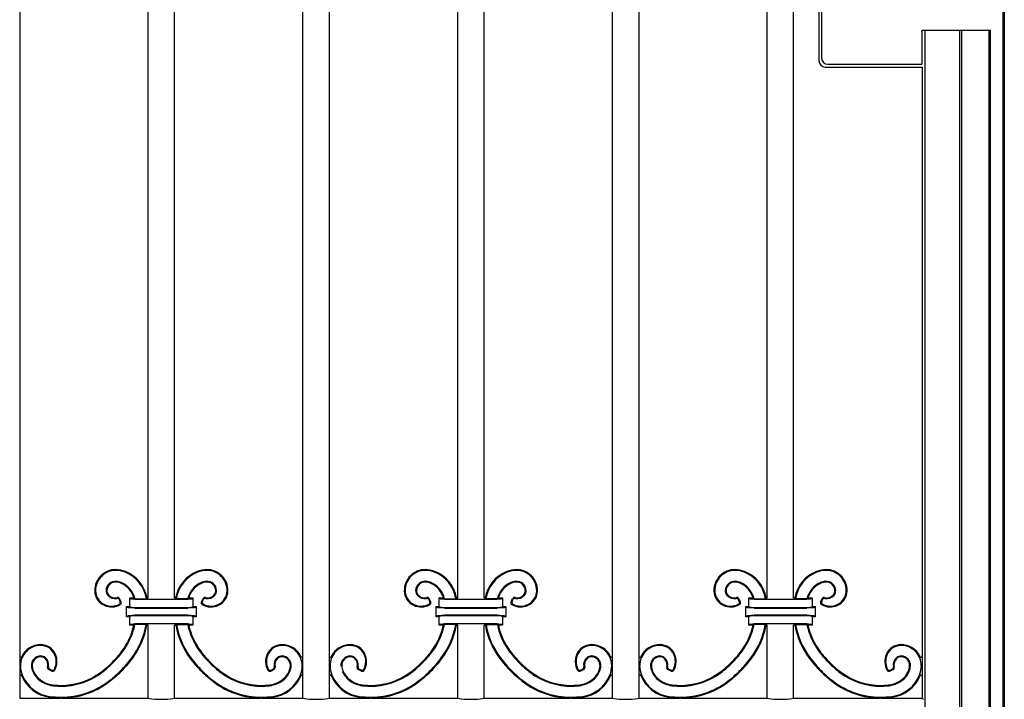
# Model space of a CAD drawing. Units: millimetres. Extents: x 0 to 8410, y 0 to 5940.
# Drawn here: x 1383 to 1850, y 4092 to 4415 of the extents above; entities that cross this region are included whole.
import ezdxf

# ---------------------------------------------------------------- set-up
doc = ezdxf.new("R2010")
doc.units = ezdxf.units.MM
doc.layers.add('YKK_A1', color=4, linetype='Continuous', lineweight=30)

msp = doc.modelspace()

# ---------------------------------------------------------------- linework, layer by layer
at = {"layer": 'YKK_A1'}
for p, q in [((1850.02, 5025), (1850.02, 3745)), ((1849.49, 3745), (1849.49, 5018.12)), ((1382.82, 4687), (1382.82, 4093)), ((1517.22, 4093), (1517.22, 4687)), ((1529.72, 4687), (1529.72, 4093)), ((1664.12, 4093), (1664.12, 4687)), ((1676.62, 4687), (1676.62, 4093)), ((1443.77, 4140.5), (1443.77, 4639.5)), ((1456.27, 4140.5), (1456.27, 4639.5)), ((1590.67, 4140.5), (1590.67, 4639.5)), ((1603.17, 4140.5), (1603.17, 4639.5)), ((1737.57, 4140.5), (1737.57, 4639.5)), ((1750.07, 4140.5), (1750.07, 4639.5)), ((1762.02, 4534.5), (1762.02, 4395.5)), ((1763.33, 4533.19), (1763.33, 4396.81)), ((1850.02, 4410), (1850.02, 4520)), ((1811.02, 4394), (1811.02, 4410)), ((1811.02, 4410), (1843.49, 4410)), ((1812.33, 4410), (1812.33, 3745)), ((1828.74, 4410), (1828.74, 3745)), ((1829.79, 3745), (1829.79, 4410)), ((1842.79, 3745), (1842.79, 4410)), ((1843.49, 3745), (1843.49, 4410)), ((1765.02, 4392.5), (1811.02, 4392.5)), ((1766.33, 4393.81), (1811.02, 4393.81)), ((1811.02, 4392.5), (1811.02, 4093)), ((1430.46, 4138.8), (1430.01, 4139.73)), ((1430.98, 4138.64), (1430.23, 4140.19)), ((1435.02, 4140.5), (1437.03, 4140.5)), ((1435.52, 4140), (1435.02, 4140.5)), ((1435.02, 4136.5), (1435.02, 4140.5)), ((1437.03, 4140.5), (1437.55, 4140.11)), ((1437.51, 4139.84), (1462.53, 4139.84)), ((1437.55, 4140.11), (1442.93, 4140.11)), ((1443.26, 4140.5), (1442.93, 4140.11)), ((1443.26, 4140.5), (1443.77, 4140.5)), ((1456.27, 4140.5), (1456.78, 4140.5)), ((1456.78, 4140.5), (1457.11, 4140.11)), ((1462.49, 4140.11), (1457.11, 4140.11)), ((1463.01, 4140.5), (1462.49, 4140.11)), ((1463.01, 4140.5), (1465.02, 4140.5)), ((1464.52, 4140), (1465.02, 4140.5)), ((1465.02, 4140.5), (1465.02, 4136.5)), ((1469.06, 4138.64), (1469.81, 4140.19)), ((1469.58, 4138.8), (1470.03, 4139.73)), ((1577.36, 4138.8), (1576.91, 4139.73)), ((1577.88, 4138.64), (1577.13, 4140.19)), ((1581.92, 4140.5), (1583.93, 4140.5)), ((1582.42, 4140), (1581.92, 4140.5)), ((1581.92, 4136.5), (1581.92, 4140.5)), ((1583.93, 4140.5), (1584.45, 4140.11)), ((1584.41, 4139.84), (1609.43, 4139.84)), ((1584.45, 4140.11), (1589.83, 4140.11)), ((1590.16, 4140.5), (1589.83, 4140.11)), ((1590.16, 4140.5), (1590.67, 4140.5)), ((1603.17, 4140.5), (1603.68, 4140.5)), ((1603.68, 4140.5), (1604.01, 4140.11)), ((1609.39, 4140.11), (1604.01, 4140.11)), ((1609.91, 4140.5), (1609.39, 4140.11)), ((1609.91, 4140.5), (1611.92, 4140.5)), ((1611.42, 4140), (1611.92, 4140.5)), ((1611.92, 4140.5), (1611.92, 4136.5)), ((1615.96, 4138.64), (1616.71, 4140.19)), ((1616.48, 4138.8), (1616.93, 4139.73)), ((1724.26, 4138.8), (1723.81, 4139.73)), ((1724.78, 4138.64), (1724.03, 4140.19)), ((1728.82, 4140.5), (1730.83, 4140.5)), ((1729.32, 4140), (1728.82, 4140.5)), ((1728.82, 4136.5), (1728.82, 4140.5)), ((1730.83, 4140.5), (1731.35, 4140.11)), ((1731.31, 4139.84), (1756.33, 4139.84)), ((1731.35, 4140.11), (1736.73, 4140.11)), ((1737.06, 4140.5), (1736.73, 4140.11)), ((1737.06, 4140.5), (1737.57, 4140.5)), ((1750.07, 4140.5), (1750.58, 4140.5)), ((1750.58, 4140.5), (1750.91, 4140.11)), ((1756.29, 4140.11), (1750.91, 4140.11)), ((1756.81, 4140.5), (1756.29, 4140.11)), ((1756.81, 4140.5), (1758.82, 4140.5)), ((1758.32, 4140), (1758.82, 4140.5)), ((1758.82, 4140.5), (1758.82, 4136.5)), ((1762.86, 4138.64), (1763.61, 4140.19)), ((1763.38, 4138.8), (1763.83, 4139.73)), ((1433.52, 4136.5), (1435.02, 4136.5)), ((1434.03, 4135.99), (1433.52, 4136.5)), ((1433.52, 4131.5), (1433.52, 4136.5)), ((1435.02, 4136.5), (1435.52, 4136)), ((1462.53, 4135.84), (1437.51, 4135.84)), ((1437.51, 4135.71), (1462.53, 4135.71)), ((1464.52, 4136), (1465.02, 4136.5)), ((1465.02, 4136.5), (1466.52, 4136.5)), ((1466.01, 4135.99), (1466.52, 4136.5)), ((1466.52, 4136.5), (1466.52, 4131.5)), ((1580.42, 4136.5), (1581.92, 4136.5)), ((1580.93, 4135.99), (1580.42, 4136.5)), ((1580.42, 4131.5), (1580.42, 4136.5)), ((1581.92, 4136.5), (1582.42, 4136)), ((1609.43, 4135.84), (1584.41, 4135.84)), ((1584.41, 4135.71), (1609.43, 4135.71)), ((1611.42, 4136), (1611.92, 4136.5)), ((1611.92, 4136.5), (1613.42, 4136.5)), ((1612.91, 4135.99), (1613.42, 4136.5)), ((1613.42, 4136.5), (1613.42, 4131.5)), ((1727.32, 4136.5), (1728.82, 4136.5)), ((1727.83, 4135.99), (1727.32, 4136.5)), ((1727.32, 4131.5), (1727.32, 4136.5)), ((1728.82, 4136.5), (1729.32, 4136)), ((1756.33, 4135.84), (1731.31, 4135.84)), ((1731.31, 4135.71), (1756.33, 4135.71)), ((1758.32, 4136), (1758.82, 4136.5)), ((1758.82, 4136.5), (1760.32, 4136.5)), ((1759.81, 4135.99), (1760.32, 4136.5)), ((1760.32, 4136.5), (1760.32, 4131.5)), ((1434.03, 4132.01), (1433.52, 4131.5)), ((1435.02, 4131.5), (1433.52, 4131.5)), ((1435.52, 4132), (1435.02, 4131.5)), ((1435.02, 4127.5), (1435.02, 4131.5)), ((1462.53, 4132.29), (1437.51, 4132.29)), ((1437.51, 4132.16), (1462.53, 4132.16)), ((1465.02, 4131.5), (1464.52, 4132)), ((1466.52, 4131.5), (1465.02, 4131.5)), ((1465.02, 4131.5), (1465.02, 4127.5)), ((1466.01, 4132.01), (1466.52, 4131.5)), ((1580.93, 4132.01), (1580.42, 4131.5)), ((1581.92, 4131.5), (1580.42, 4131.5)), ((1582.42, 4132), (1581.92, 4131.5)), ((1581.92, 4127.5), (1581.92, 4131.5)), ((1609.43, 4132.29), (1584.41, 4132.29)), ((1584.41, 4132.16), (1609.43, 4132.16)), ((1611.92, 4131.5), (1611.42, 4132)), ((1613.42, 4131.5), (1611.92, 4131.5)), ((1611.92, 4131.5), (1611.92, 4127.5)), ((1612.91, 4132.01), (1613.42, 4131.5)), ((1727.83, 4132.01), (1727.32, 4131.5)), ((1728.82, 4131.5), (1727.32, 4131.5)), ((1729.32, 4132), (1728.82, 4131.5)), ((1728.82, 4127.5), (1728.82, 4131.5)), ((1756.33, 4132.29), (1731.31, 4132.29)), ((1731.31, 4132.16), (1756.33, 4132.16)), ((1758.82, 4131.5), (1758.32, 4132)), ((1760.32, 4131.5), (1758.82, 4131.5)), ((1758.82, 4131.5), (1758.82, 4127.5)), ((1759.81, 4132.01), (1760.32, 4131.5)), ((1435.52, 4128), (1435.02, 4127.5)), ((1437, 4127.5), (1435.02, 4127.5)), ((1437.49, 4127.89), (1437, 4127.5)), ((1442.82, 4127.89), (1437.49, 4127.89)), ((1462.53, 4128.16), (1437.51, 4128.16)), ((1442.82, 4127.89), (1443.15, 4127.5)), ((1443.77, 4127.5), (1443.15, 4127.5)), ((1443.77, 4093), (1443.77, 4127.5)), ((1456.27, 4093), (1456.27, 4127.5)), ((1456.89, 4127.5), (1456.27, 4127.5)), ((1457.22, 4127.89), (1456.89, 4127.5)), ((1457.22, 4127.89), (1462.55, 4127.89)), ((1462.55, 4127.89), (1463.04, 4127.5)), ((1465.02, 4127.5), (1463.04, 4127.5)), ((1464.52, 4128), (1465.02, 4127.5)), ((1582.42, 4128), (1581.92, 4127.5)), ((1583.9, 4127.5), (1581.92, 4127.5)), ((1584.39, 4127.89), (1583.9, 4127.5)), ((1589.72, 4127.89), (1584.39, 4127.89)), ((1609.43, 4128.16), (1584.41, 4128.16)), ((1589.72, 4127.89), (1590.05, 4127.5)), ((1590.67, 4127.5), (1590.05, 4127.5)), ((1590.67, 4093), (1590.67, 4127.5)), ((1603.17, 4093), (1603.17, 4127.5)), ((1603.79, 4127.5), (1603.17, 4127.5)), ((1604.12, 4127.89), (1603.79, 4127.5)), ((1604.12, 4127.89), (1609.45, 4127.89)), ((1609.45, 4127.89), (1609.94, 4127.5)), ((1611.92, 4127.5), (1609.94, 4127.5)), ((1611.42, 4128), (1611.92, 4127.5)), ((1729.32, 4128), (1728.82, 4127.5)), ((1730.8, 4127.5), (1728.82, 4127.5)), ((1731.29, 4127.89), (1730.8, 4127.5)), ((1736.62, 4127.89), (1731.29, 4127.89)), ((1756.33, 4128.16), (1731.31, 4128.16)), ((1736.62, 4127.89), (1736.95, 4127.5)), ((1737.57, 4127.5), (1736.95, 4127.5)), ((1737.57, 4093), (1737.57, 4127.5)), ((1750.07, 4093), (1750.07, 4127.5)), ((1750.69, 4127.5), (1750.07, 4127.5)), ((1751.02, 4127.89), (1750.69, 4127.5)), ((1751.02, 4127.89), (1756.35, 4127.89)), ((1756.35, 4127.89), (1756.84, 4127.5)), ((1758.82, 4127.5), (1756.84, 4127.5)), ((1758.32, 4128), (1758.82, 4127.5)), ((1397.95, 4106.29), (1397.02, 4106.73)), ((1502.09, 4106.29), (1503.02, 4106.73)), ((1544.85, 4106.29), (1543.92, 4106.73)), ((1648.99, 4106.29), (1649.92, 4106.73)), ((1691.75, 4106.29), (1690.82, 4106.73)), ((1795.89, 4106.29), (1796.82, 4106.73)), ((1398.11, 4105.77), (1396.56, 4106.52)), ((1501.93, 4105.77), (1503.48, 4106.52)), ((1545.01, 4105.77), (1543.46, 4106.52)), ((1648.83, 4105.77), (1650.38, 4106.52)), ((1691.91, 4105.77), (1690.36, 4106.52)), ((1795.73, 4105.77), (1797.28, 4106.52)), ((1382.82, 4093), (1402.09, 4093)), ((1403.05, 4093), (1443.77, 4093)), ((1456.27, 4093), (1496.99, 4093)), ((1497.95, 4093), (1517.22, 4093)), ((1529.72, 4093), (1548.99, 4093)), ((1549.95, 4093), (1590.67, 4093)), ((1603.17, 4093), (1643.89, 4093)), ((1644.85, 4093), (1664.12, 4093)), ((1676.62, 4093), (1695.89, 4093)), ((1696.85, 4093), (1737.57, 4093)), ((1750.07, 4093), (1790.79, 4093)), ((1791.75, 4093), (1811.02, 4093)), ((1811.02, 4093), (1811.72, 4092.3))]:
    msp.add_line(p, q, dxfattribs=at)
for centre, radius, start, end in [((1766.33, 4396.81), 3, 180, 270), ((1765.02, 4395.5), 3, 180, 270), ((1428.34, 4144.02), 9.93, 89.4342, 180.7549), ((1428.34, 4144.02), 9.53, 89.4342, 180.7549), ((1428.32, 4141.4), 12.55, 68.3503, 89.4342), ((1428.32, 4141.4), 12.16, 68.3503, 89.4342), ((1471.72, 4141.4), 12.55, 90.5658, 111.6497), ((1471.72, 4141.4), 12.16, 90.5658, 111.6497), ((1471.7, 4144.02), 9.93, 359.2451, 90.5658), ((1471.7, 4144.02), 9.53, 359.2451, 90.5658), ((1575.24, 4144.02), 9.93, 89.4342, 180.7549), ((1575.24, 4144.02), 9.53, 89.4342, 180.7549), ((1575.22, 4141.4), 12.55, 68.3503, 89.4342), ((1575.22, 4141.4), 12.16, 68.3503, 89.4342), ((1618.62, 4141.4), 12.55, 90.5658, 111.6497), ((1618.62, 4141.4), 12.16, 90.5658, 111.6497), ((1618.6, 4144.02), 9.93, 359.2451, 90.5658), ((1618.6, 4144.02), 9.53, 359.2451, 90.5658), ((1722.14, 4144.02), 9.93, 89.4342, 180.7549), ((1722.14, 4144.02), 9.53, 89.4342, 180.7549), ((1722.12, 4141.4), 12.55, 68.3503, 89.4342), ((1722.12, 4141.4), 12.16, 68.3503, 89.4342), ((1765.52, 4141.4), 12.55, 90.5658, 111.6497), ((1765.52, 4141.4), 12.16, 90.5658, 111.6497), ((1765.5, 4144.02), 9.93, 359.2451, 90.5658), ((1765.5, 4144.02), 9.53, 359.2451, 90.5658), ((1426.76, 4137.48), 16.38, 9.2444, 68.3503), ((1426.76, 4137.48), 16.77, 10.3901, 68.3503), ((1473.28, 4137.48), 16.77, 111.6497, 169.6099), ((1473.28, 4137.48), 16.38, 111.6497, 170.7556), ((1573.66, 4137.48), 16.38, 9.2444, 68.3503), ((1573.66, 4137.48), 16.77, 10.3901, 68.3503), ((1620.18, 4137.48), 16.77, 111.6497, 169.6099), ((1620.18, 4137.48), 16.38, 111.6497, 170.7556), ((1720.56, 4137.48), 16.38, 9.2444, 68.3503), ((1720.56, 4137.48), 16.77, 10.3901, 68.3503), ((1767.08, 4137.48), 16.77, 111.6497, 169.6099), ((1767.08, 4137.48), 16.38, 111.6497, 170.7556), ((1428.31, 4143.9), 4.51, 85.7449, 178.7013), ((1428.31, 4143.9), 4.11, 85.7449, 178.7013), ((1428.09, 4140.99), 7.03, 65.581, 85.7449), ((1428.09, 4140.99), 7.43, 65.581, 85.7449), ((1426.41, 4137.29), 11.1, 16.8185, 65.581), ((1426.41, 4137.29), 11.49, 14.1914, 65.581), ((1473.63, 4137.29), 11.49, 114.419, 165.8086), ((1473.63, 4137.29), 11.1, 114.419, 163.1815), ((1471.95, 4140.99), 7.43, 94.2551, 114.419), ((1471.95, 4140.99), 7.03, 94.2551, 114.419), ((1471.73, 4143.9), 4.51, 1.2987, 94.2551), ((1471.73, 4143.9), 4.11, 1.2987, 94.2551), ((1575.21, 4143.9), 4.51, 85.7449, 178.7013), ((1575.21, 4143.9), 4.11, 85.7449, 178.7013), ((1574.99, 4140.99), 7.03, 65.581, 85.7449), ((1574.99, 4140.99), 7.43, 65.581, 85.7449), ((1573.31, 4137.29), 11.1, 16.8185, 65.581), ((1573.31, 4137.29), 11.49, 14.1914, 65.581), ((1620.53, 4137.29), 11.49, 114.419, 165.8086), ((1620.53, 4137.29), 11.1, 114.419, 163.1815), ((1618.85, 4140.99), 7.43, 94.2551, 114.419), ((1618.85, 4140.99), 7.03, 94.2551, 114.419), ((1618.63, 4143.9), 4.51, 1.2987, 94.2551), ((1618.63, 4143.9), 4.11, 1.2987, 94.2551), ((1722.11, 4143.9), 4.51, 85.7449, 178.7013), ((1722.11, 4143.9), 4.11, 85.7449, 178.7013), ((1721.89, 4140.99), 7.03, 65.581, 85.7449), ((1721.89, 4140.99), 7.43, 65.581, 85.7449), ((1720.21, 4137.29), 11.1, 16.8185, 65.581), ((1720.21, 4137.29), 11.49, 14.1914, 65.581), ((1767.43, 4137.29), 11.49, 114.419, 165.8086), ((1767.43, 4137.29), 11.1, 114.419, 163.1815), ((1765.75, 4140.99), 7.43, 94.2551, 114.419), ((1765.75, 4140.99), 7.03, 94.2551, 114.419), ((1765.53, 4143.9), 4.51, 1.2987, 94.2551), ((1765.53, 4143.9), 4.11, 1.2987, 94.2551), ((1426.13, 4143.99), 7.72, 180.7549, 244.9485), ((1426.13, 4143.99), 7.32, 180.7549, 244.9485), ((1427.13, 4143.93), 3.33, 178.7013, 220.8594), ((1427.13, 4143.93), 2.94, 178.7013, 220.8594), ((1428.02, 4144.7), 4.51, 220.8594, 281.389), ((1428.02, 4144.7), 4.12, 220.8594, 284.7857), ((1429.11, 4139.3), 1, 25.7607, 101.389), ((1429.33, 4139.75), 1, 25.7607, 104.7857), ((1470.71, 4139.75), 1, 75.2143, 154.2393), ((1470.93, 4139.3), 1, 78.611, 154.2393), ((1472.02, 4144.7), 4.12, 255.2143, 319.1406), ((1472.02, 4144.7), 4.51, 258.611, 319.1406), ((1472.91, 4143.93), 2.94, 319.1406, 1.2987), ((1472.91, 4143.93), 3.33, 319.1406, 1.2987), ((1473.91, 4143.99), 7.32, 295.0515, 359.2451), ((1473.91, 4143.99), 7.72, 295.0515, 359.2451), ((1573.03, 4143.99), 7.72, 180.7549, 244.9485), ((1573.03, 4143.99), 7.32, 180.7549, 244.9485), ((1574.03, 4143.93), 3.33, 178.7013, 220.8594), ((1574.03, 4143.93), 2.94, 178.7013, 220.8594), ((1574.92, 4144.7), 4.51, 220.8594, 281.389), ((1574.92, 4144.7), 4.12, 220.8594, 284.7857), ((1576.01, 4139.3), 1, 25.7607, 101.389), ((1576.23, 4139.75), 1, 25.7607, 104.7857), ((1617.61, 4139.75), 1, 75.2143, 154.2393), ((1617.83, 4139.3), 1, 78.611, 154.2393), ((1618.92, 4144.7), 4.12, 255.2143, 319.1406), ((1618.92, 4144.7), 4.51, 258.611, 319.1406), ((1619.81, 4143.93), 2.94, 319.1406, 1.2987), ((1619.81, 4143.93), 3.33, 319.1406, 1.2987), ((1620.81, 4143.99), 7.32, 295.0515, 359.2451), ((1620.81, 4143.99), 7.72, 295.0515, 359.2451), ((1719.93, 4143.99), 7.72, 180.7549, 244.9485), ((1719.93, 4143.99), 7.32, 180.7549, 244.9485), ((1720.93, 4143.93), 3.33, 178.7013, 220.8594), ((1720.93, 4143.93), 2.94, 178.7013, 220.8594), ((1721.82, 4144.7), 4.51, 220.8594, 281.389), ((1721.82, 4144.7), 4.12, 220.8594, 284.7857), ((1722.91, 4139.3), 1, 25.7607, 101.389), ((1723.13, 4139.75), 1, 25.7607, 104.7857), ((1764.51, 4139.75), 1, 75.2143, 154.2393), ((1764.73, 4139.3), 1, 78.611, 154.2393), ((1765.82, 4144.7), 4.12, 255.2143, 319.1406), ((1765.82, 4144.7), 4.51, 258.611, 319.1406), ((1766.71, 4143.93), 2.94, 319.1406, 1.2987), ((1766.71, 4143.93), 3.33, 319.1406, 1.2987), ((1767.71, 4143.99), 7.32, 295.0515, 359.2451), ((1767.71, 4143.99), 7.72, 295.0515, 359.2451), ((1426.4, 4144.57), 8.35, 244.9485, 299.985), ((1426.4, 4144.57), 7.96, 244.9485, 296.9783), ((1429.56, 4138.37), 1, 296.9783, 25.7607), ((1430.08, 4138.2), 1, 299.985, 25.7607), ((1469.96, 4138.2), 1, 154.2393, 240.015), ((1473.64, 4144.57), 8.35, 240.015, 295.0515), ((1470.48, 4138.37), 1, 154.2393, 243.0217), ((1473.64, 4144.57), 7.96, 243.0217, 295.0515), ((1573.3, 4144.57), 8.35, 244.9485, 299.985), ((1573.3, 4144.57), 7.96, 244.9485, 296.9783), ((1576.46, 4138.37), 1, 296.9783, 25.7607), ((1576.98, 4138.2), 1, 299.985, 25.7607), ((1616.86, 4138.2), 1, 154.2393, 240.015), ((1620.54, 4144.57), 8.35, 240.015, 295.0515), ((1617.38, 4138.37), 1, 154.2393, 243.0217), ((1620.54, 4144.57), 7.96, 243.0217, 295.0515), ((1720.2, 4144.57), 8.35, 244.9485, 299.985), ((1720.2, 4144.57), 7.96, 244.9485, 296.9783), ((1723.36, 4138.37), 1, 296.9783, 25.7607), ((1723.88, 4138.2), 1, 299.985, 25.7607), ((1763.76, 4138.2), 1, 154.2393, 240.015), ((1767.44, 4144.57), 8.35, 240.015, 295.0515), ((1764.28, 4138.37), 1, 154.2393, 243.0217), ((1767.44, 4144.57), 7.96, 243.0217, 295.0515), ((1405.82, 4134.4), 31.93, 323.0151, 347.524), ((1405.82, 4134.4), 32.32, 323.0151, 348.3917), ((1406.44, 4134.17), 36.92, 323.1007, 350.2182), ((1406.44, 4134.17), 37.31, 323.1007, 349.7085), ((1493.6, 4134.17), 37.31, 190.2915, 216.8993), ((1493.6, 4134.17), 36.92, 189.7818, 216.8993), ((1494.22, 4134.4), 32.32, 191.6083, 216.9849), ((1494.22, 4134.4), 31.93, 192.476, 216.9849), ((1552.72, 4134.4), 31.93, 323.0151, 347.524), ((1552.72, 4134.4), 32.32, 323.0151, 348.3917), ((1553.34, 4134.17), 36.92, 323.1007, 350.2182), ((1553.34, 4134.17), 37.31, 323.1007, 349.7085), ((1640.5, 4134.17), 37.31, 190.2915, 216.8993), ((1640.5, 4134.17), 36.92, 189.7818, 216.8993), ((1641.12, 4134.4), 32.32, 191.6083, 216.9849), ((1641.12, 4134.4), 31.93, 192.476, 216.9849), ((1699.62, 4134.4), 31.93, 323.0151, 347.524), ((1699.62, 4134.4), 32.32, 323.0151, 348.3917), ((1700.24, 4134.17), 36.92, 323.1007, 350.2182), ((1700.24, 4134.17), 37.31, 323.1007, 349.7085), ((1787.4, 4134.17), 37.31, 190.2915, 216.8993), ((1787.4, 4134.17), 36.92, 189.7818, 216.8993), ((1788.02, 4134.4), 32.32, 191.6083, 216.9849), ((1788.02, 4134.4), 31.93, 192.476, 216.9849), ((1392.73, 4108.4), 9.53, 89.2495, 180.5702), ((1392.73, 4108.4), 9.93, 89.2495, 154.4476), ((1392.76, 4110.61), 7.32, 25.0559, 89.2495), ((1392.76, 4110.61), 7.72, 25.0559, 89.2495), ((1507.28, 4110.61), 7.72, 90.7505, 154.9441), ((1507.28, 4110.61), 7.32, 90.7505, 154.9441), ((1507.31, 4108.4), 9.93, 25.5524, 90.7505), ((1507.31, 4108.4), 9.53, 359.4298, 90.7505), ((1539.63, 4108.4), 9.53, 89.2495, 180.5702), ((1539.63, 4108.4), 9.93, 89.2495, 154.4476), ((1539.66, 4110.61), 7.32, 25.0559, 89.2495), ((1539.66, 4110.61), 7.72, 25.0559, 89.2495), ((1654.18, 4110.61), 7.72, 90.7505, 154.9441), ((1654.18, 4110.61), 7.32, 90.7505, 154.9441), ((1654.21, 4108.4), 9.93, 25.5524, 90.7505), ((1654.21, 4108.4), 9.53, 359.4298, 90.7505), ((1686.53, 4108.4), 9.53, 89.2495, 180.5702), ((1686.53, 4108.4), 9.93, 89.2495, 154.4476), ((1686.56, 4110.61), 7.32, 25.0559, 89.2495), ((1686.56, 4110.61), 7.72, 25.0559, 89.2495), ((1801.08, 4110.61), 7.72, 90.7505, 154.9441), ((1801.08, 4110.61), 7.32, 90.7505, 154.9441), ((1801.11, 4108.4), 9.93, 25.5525, 90.7505), ((1801.11, 4108.4), 9.53, 359.4298, 90.7505), ((1383.32, 4112.9), 0.5, 180, 334.4476), ((1392.85, 4108.44), 4.51, 91.3031, 184.2595), ((1392.85, 4108.44), 4.11, 91.3031, 184.2595), ((1392.82, 4109.62), 3.33, 49.145, 91.3031), ((1392.82, 4109.62), 2.94, 49.145, 91.3031), ((1392.05, 4108.72), 4.12, 345.2187, 49.145), ((1392.05, 4108.72), 4.51, 348.6155, 49.145), ((1392.18, 4110.34), 7.96, 333.0262, 25.0559), ((1392.18, 4110.34), 8.35, 330.0193, 25.0559), ((1391.75, 4145), 49.55, 315.0044, 323.0151), ((1391.75, 4145), 49.95, 315.0044, 323.0151), ((1390.95, 4145.79), 56.29, 315.0036, 323.1007), ((1390.95, 4145.79), 56.68, 315.0036, 323.1007), ((1509.09, 4145.79), 56.68, 216.8993, 224.9964), ((1509.09, 4145.79), 56.29, 216.8993, 224.9964), ((1508.29, 4145), 49.95, 216.9849, 224.9956), ((1508.29, 4145), 49.55, 216.9849, 224.9956), ((1507.86, 4110.34), 8.35, 154.9441, 209.9806), ((1507.86, 4110.34), 7.96, 154.9441, 206.9738), ((1507.99, 4108.72), 4.51, 130.855, 191.3845), ((1507.99, 4108.72), 4.12, 130.855, 194.7814), ((1507.22, 4109.62), 3.33, 88.6969, 130.855), ((1507.22, 4109.62), 2.94, 88.6969, 130.855), ((1507.19, 4108.44), 4.11, 355.7405, 88.6969), ((1507.19, 4108.44), 4.51, 355.7405, 88.6969), ((1516.72, 4112.9), 0.5, 205.5524, 0), ((1530.22, 4112.9), 0.5, 180, 334.4476), ((1539.75, 4108.44), 4.51, 91.3031, 184.2595), ((1539.75, 4108.44), 4.11, 91.3031, 184.2595), ((1539.72, 4109.62), 3.33, 49.145, 91.3031), ((1539.72, 4109.62), 2.94, 49.145, 91.3031), ((1538.95, 4108.72), 4.12, 345.2187, 49.145), ((1538.95, 4108.72), 4.51, 348.6155, 49.145), ((1539.08, 4110.34), 7.96, 333.0262, 25.0559), ((1539.08, 4110.34), 8.35, 330.0193, 25.0559), ((1538.65, 4145), 49.55, 315.0044, 323.0151), ((1538.65, 4145), 49.95, 315.0044, 323.0151), ((1537.85, 4145.79), 56.29, 315.0036, 323.1007), ((1537.85, 4145.79), 56.68, 315.0036, 323.1007), ((1655.99, 4145.79), 56.68, 216.8993, 224.9964), ((1655.99, 4145.79), 56.29, 216.8993, 224.9964), ((1655.19, 4145), 49.95, 216.9849, 224.9956), ((1655.19, 4145), 49.55, 216.9849, 224.9956), ((1654.76, 4110.34), 8.35, 154.9441, 209.9806), ((1654.76, 4110.34), 7.96, 154.9441, 206.9738), ((1654.89, 4108.72), 4.51, 130.855, 191.3845), ((1654.89, 4108.72), 4.12, 130.855, 194.7814), ((1654.12, 4109.62), 3.33, 88.6969, 130.855), ((1654.12, 4109.62), 2.94, 88.6969, 130.855), ((1654.09, 4108.44), 4.11, 355.7405, 88.6969), ((1654.09, 4108.44), 4.51, 355.7405, 88.6969), ((1663.62, 4112.9), 0.5, 205.5524, 0), ((1677.12, 4112.9), 0.5, 180, 334.4476), ((1686.65, 4108.44), 4.51, 91.3031, 184.2595), ((1686.65, 4108.44), 4.11, 91.3031, 184.2595), ((1686.62, 4109.62), 3.33, 49.145, 91.3031), ((1686.62, 4109.62), 2.94, 49.145, 91.3031), ((1685.85, 4108.72), 4.12, 345.2187, 49.145), ((1685.85, 4108.72), 4.51, 348.6155, 49.145), ((1685.98, 4110.34), 7.96, 333.0262, 25.0559), ((1685.98, 4110.34), 8.35, 330.0193, 25.0559), ((1685.55, 4145), 49.55, 315.0044, 323.0151), ((1685.55, 4145), 49.95, 315.0044, 323.0151), ((1684.75, 4145.79), 56.29, 315.0036, 323.1007), ((1684.75, 4145.79), 56.68, 315.0036, 323.1007), ((1802.89, 4145.79), 56.68, 216.8993, 224.9964), ((1802.89, 4145.79), 56.29, 216.8993, 224.9964), ((1802.09, 4145), 49.95, 216.9849, 224.9956), ((1802.09, 4145), 49.55, 216.9849, 224.9956), ((1801.66, 4110.34), 8.35, 154.9441, 209.9806), ((1801.66, 4110.34), 7.96, 154.9441, 206.9738), ((1801.79, 4108.72), 4.51, 130.855, 191.3845), ((1801.79, 4108.72), 4.12, 130.855, 194.7814), ((1801.02, 4109.62), 3.33, 88.6969, 130.855), ((1801.02, 4109.62), 2.94, 88.6969, 130.855), ((1800.99, 4108.44), 4.11, 355.7405, 88.6969), ((1800.99, 4108.44), 4.51, 355.7405, 88.6969), ((1810.52, 4112.9), 0.5, 205.5525, 0), ((1395.35, 4108.43), 12.16, 180.5702, 201.6541), ((1395.76, 4108.66), 7.43, 184.2595, 204.4234), ((1395.76, 4108.66), 7.03, 184.2595, 204.4234), ((1397, 4107.42), 1, 165.2187, 244.2436), ((1397.45, 4107.64), 1, 168.6155, 244.2437), ((1398.38, 4107.19), 1, 244.2437, 333.0262), ((1391.75, 4145), 49.55, 306.9893, 315.0022), ((1391.75, 4145), 49.95, 306.9893, 315.0022), ((1508.29, 4145), 49.95, 224.9978, 233.0107), ((1508.29, 4145), 49.55, 224.9978, 233.0107), ((1501.66, 4107.19), 1, 206.9738, 295.7563), ((1502.59, 4107.64), 1, 295.7563, 11.3845), ((1503.04, 4107.42), 1, 295.7562, 14.7814), ((1504.28, 4108.66), 7.03, 335.5766, 355.7405), ((1504.28, 4108.66), 7.43, 335.5766, 355.7405), ((1504.69, 4108.43), 12.16, 338.3459, 359.4298), ((1542.25, 4108.43), 12.16, 180.5702, 201.6541), ((1542.66, 4108.66), 7.03, 184.2595, 204.4234), ((1543.9, 4107.42), 1, 165.2187, 244.2436), ((1544.35, 4107.64), 1, 168.6155, 244.2437), ((1545.28, 4107.19), 1, 244.2437, 333.0262), ((1538.65, 4145), 49.55, 306.9893, 315.0022), ((1538.65, 4145), 49.95, 306.9893, 315.0022), ((1655.19, 4145), 49.95, 224.9978, 233.0107), ((1655.19, 4145), 49.55, 224.9978, 233.0107), ((1648.56, 4107.19), 1, 206.9738, 295.7563), ((1649.49, 4107.64), 1, 295.7563, 11.3845), ((1649.94, 4107.42), 1, 295.7562, 14.7814), ((1651.18, 4108.66), 7.03, 335.5766, 355.7405), ((1651.18, 4108.66), 7.43, 335.5766, 355.7405), ((1651.59, 4108.43), 12.16, 338.3459, 359.4298), ((1689.15, 4108.43), 12.16, 180.5702, 201.6541), ((1689.56, 4108.66), 7.43, 184.2595, 204.4234), ((1689.56, 4108.66), 7.03, 184.2595, 204.4234), ((1690.8, 4107.42), 1, 165.2187, 244.2436), ((1691.25, 4107.64), 1, 168.6155, 244.2437), ((1692.18, 4107.19), 1, 244.2437, 333.0262), ((1685.55, 4145), 49.55, 306.9893, 315.0022), ((1685.55, 4145), 49.95, 306.9893, 315.0022), ((1802.09, 4145), 49.95, 224.9978, 233.0107), ((1802.09, 4145), 49.55, 224.9978, 233.0107), ((1795.46, 4107.19), 1, 206.9738, 295.7563), ((1796.39, 4107.64), 1, 295.7563, 11.3845), ((1796.84, 4107.42), 1, 295.7562, 14.7814), ((1798.08, 4108.66), 7.03, 335.5766, 355.7405), ((1798.08, 4108.66), 7.43, 335.5766, 355.7405), ((1798.49, 4108.43), 12.16, 338.3459, 359.4298), ((1383.32, 4103.37), 0.5, 22.526, 180), ((1399.27, 4109.99), 16.77, 201.6541, 262.5036), ((1399.27, 4109.99), 16.38, 201.6541, 262.5036), ((1399.46, 4110.34), 11.49, 204.4234, 260.1883), ((1399.46, 4110.34), 11.1, 204.4234, 260.1883), ((1398.55, 4106.67), 1, 244.2436, 330.0193), ((1402.35, 4130.92), 31.93, 269.5182, 306.9893), ((1402.35, 4130.92), 32.32, 269.5182, 306.9893), ((1390.95, 4145.8), 56.29, 306.9038, 315.0022), ((1390.95, 4145.8), 56.68, 306.9038, 315.0022), ((1509.09, 4145.8), 56.68, 224.9978, 233.0962), ((1509.09, 4145.8), 56.29, 224.9978, 233.0962), ((1497.69, 4130.92), 32.32, 233.0107, 270.4818), ((1497.69, 4130.92), 31.93, 233.0107, 270.4818), ((1501.49, 4106.67), 1, 209.9806, 295.7562), ((1500.58, 4110.34), 11.1, 279.8117, 335.5766), ((1500.58, 4110.34), 11.49, 279.8117, 335.5766), ((1500.77, 4109.99), 16.38, 277.4964, 338.3459), ((1500.77, 4109.99), 16.77, 277.4964, 338.3459), ((1516.72, 4103.37), 0.5, 0, 157.474), ((1530.22, 4103.37), 0.5, 22.526, 180), ((1546.17, 4109.99), 16.77, 201.6541, 262.5036), ((1546.17, 4109.99), 16.38, 201.6541, 262.5036), ((1546.36, 4110.34), 11.49, 204.4234, 260.1883), ((1546.36, 4110.34), 11.1, 204.4234, 260.1883), ((1545.45, 4106.67), 1, 244.2436, 330.0193), ((1549.25, 4130.92), 31.93, 269.5182, 306.9893), ((1549.25, 4130.92), 32.32, 269.5182, 306.9893), ((1537.85, 4145.8), 56.29, 306.9038, 315.0022), ((1537.85, 4145.8), 56.68, 306.9038, 315.0022), ((1655.99, 4145.8), 56.68, 224.9978, 233.0962), ((1655.99, 4145.8), 56.29, 224.9978, 233.0962), ((1644.59, 4130.92), 32.32, 233.0107, 270.4818), ((1644.59, 4130.92), 31.93, 233.0107, 270.4818), ((1648.39, 4106.67), 1, 209.9806, 295.7562), ((1647.48, 4110.34), 11.1, 279.8117, 335.5766), ((1647.48, 4110.34), 11.49, 279.8117, 335.5766), ((1647.67, 4109.99), 16.38, 277.4964, 338.3459), ((1647.67, 4109.99), 16.77, 277.4964, 338.3459), ((1663.62, 4103.37), 0.5, 0, 157.474), ((1677.12, 4103.37), 0.5, 22.526, 180), ((1693.07, 4109.99), 16.77, 201.6541, 262.5036), ((1693.07, 4109.99), 16.38, 201.6541, 262.5036), ((1693.26, 4110.34), 11.49, 204.4234, 260.1883), ((1693.26, 4110.34), 11.1, 204.4234, 260.1883), ((1692.35, 4106.67), 1, 244.2436, 330.0193), ((1696.15, 4130.92), 31.93, 269.5182, 306.9893), ((1696.15, 4130.92), 32.32, 269.5182, 306.9893), ((1684.75, 4145.8), 56.29, 306.9038, 315.0022), ((1684.75, 4145.8), 56.68, 306.9038, 315.0022), ((1802.89, 4145.8), 56.68, 224.9978, 233.0962), ((1802.89, 4145.8), 56.29, 224.9978, 233.0962), ((1791.49, 4130.92), 32.32, 233.0107, 270.4818), ((1791.49, 4130.92), 31.93, 233.0107, 270.4818), ((1795.29, 4106.67), 1, 209.9806, 295.7562), ((1794.38, 4110.34), 11.1, 279.8117, 335.5766), ((1794.38, 4110.34), 11.49, 279.8117, 335.5766), ((1794.57, 4109.99), 16.38, 277.4964, 338.3459), ((1794.57, 4109.99), 16.77, 277.4964, 337.4739), ((1810.52, 4103.37), 0.5, 0, 157.4739), ((1810.52, 4103.37), 0.5, 0, 157.4739), ((1402.32, 4126.85), 28.25, 260.1883, 269.5182), ((1402.32, 4126.85), 27.85, 260.1883, 269.5182), ((1402.58, 4130.31), 37.31, 269.9427, 306.9038), ((1402.58, 4130.31), 36.92, 269.9427, 306.9038), ((1497.46, 4130.31), 37.31, 233.0962, 270.0573), ((1497.46, 4130.31), 36.92, 233.0962, 270.0573), ((1497.72, 4126.85), 27.85, 270.4818, 279.8117), ((1497.72, 4126.85), 28.25, 270.4818, 279.8117), ((1549.22, 4126.85), 28.25, 260.1883, 269.5182), ((1549.22, 4126.85), 27.85, 260.1883, 269.5182), ((1549.48, 4130.31), 37.31, 269.9427, 306.9038), ((1549.48, 4130.31), 36.92, 269.9427, 306.9038), ((1644.36, 4130.31), 37.31, 233.0962, 270.0573), ((1644.36, 4130.31), 36.92, 233.0962, 270.0573), ((1644.62, 4126.85), 27.85, 270.4818, 279.8117), ((1644.62, 4126.85), 28.25, 270.4818, 279.8117), ((1696.12, 4126.85), 28.25, 260.1883, 269.5182), ((1696.12, 4126.85), 27.85, 260.1883, 269.5182), ((1696.38, 4130.31), 37.31, 269.9427, 306.9038), ((1696.38, 4130.31), 36.92, 269.9427, 306.9038), ((1791.26, 4130.31), 37.31, 233.0962, 270.0573), ((1791.26, 4130.31), 36.92, 233.0962, 270.0573), ((1791.52, 4126.85), 27.85, 270.4818, 279.8117), ((1791.52, 4126.85), 28.25, 270.4818, 279.8117), ((1402.59, 4135.16), 42.16, 262.5036, 269.9427), ((1402.59, 4135.16), 41.77, 262.5036, 269.9427), ((1497.45, 4135.16), 41.77, 270.0573, 277.4964), ((1497.45, 4135.16), 42.16, 270.0573, 277.4964), ((1549.49, 4135.16), 42.16, 262.5036, 269.9427), ((1549.49, 4135.16), 41.77, 262.5036, 269.9427), ((1644.35, 4135.16), 41.77, 270.0573, 277.4964), ((1644.35, 4135.16), 42.16, 270.0573, 277.4964), ((1696.39, 4135.16), 42.16, 262.5036, 269.9427), ((1696.39, 4135.16), 41.77, 262.5036, 269.9427), ((1791.25, 4135.16), 41.77, 270.0573, 277.4964), ((1791.25, 4135.16), 42.16, 270.0573, 277.4964)]:
    msp.add_arc(centre, radius, start, end, dxfattribs=at)
at = {"layer": 'YKK_A1', "extrusion": (0, 0, -1)}
for centre, major_axis, start_param, end_param in [((1437.51, 4140.02), (-2, 0), 4.712389, 6.195919), ((1462.53, 4140.02), (-2, 0), 3.228859, 4.712389), ((1584.41, 4140.02), (-2, 0), 4.712389, 6.195919), ((1609.43, 4140.02), (-2, 0), 3.228859, 4.712389), ((1731.31, 4140.02), (-2, 0), 4.712389, 6.195919), ((1756.33, 4140.02), (-2, 0), 3.228859, 4.712389), ((1437.51, 4136.02), (-3.5, 0), 4.712389, 6.195919), ((1437.51, 4136.02), (-2, 0), 4.712389, 6.195919), ((1462.53, 4136.02), (-2, 0), 3.228859, 4.712389), ((1462.53, 4136.02), (-3.5, 0), 3.228859, 4.712389), ((1584.41, 4136.02), (-3.5, 0), 4.712389, 6.195919), ((1584.41, 4136.02), (-2, 0), 4.712389, 6.195919), ((1609.43, 4136.02), (-2, 0), 3.228859, 4.712389), ((1609.43, 4136.02), (-3.5, 0), 3.228859, 4.712389), ((1731.31, 4136.02), (-3.5, 0), 4.712389, 6.195919), ((1731.31, 4136.02), (-2, 0), 4.712389, 6.195919), ((1756.33, 4136.02), (-2, 0), 3.228859, 4.712389), ((1756.33, 4136.02), (-3.5, 0), 3.228859, 4.712389), ((1437.51, 4131.98), (-3.5, 0), 0.087266, 1.570796), ((1437.51, 4131.98), (-2, 0), 0.087266, 1.570796), ((1462.53, 4131.98), (-3.5, 0), 1.570796, 3.054326), ((1462.53, 4131.98), (-2, 0), 1.570796, 3.054326), ((1584.41, 4131.98), (-3.5, 0), 0.087266, 1.570796), ((1584.41, 4131.98), (-2, 0), 0.087266, 1.570796), ((1609.43, 4131.98), (-3.5, 0), 1.570796, 3.054326), ((1609.43, 4131.98), (-2, 0), 1.570796, 3.054326), ((1731.31, 4131.98), (-3.5, 0), 0.087266, 1.570796), ((1731.31, 4131.98), (-2, 0), 0.087266, 1.570796), ((1756.33, 4131.98), (-3.5, 0), 1.570796, 3.054326), ((1756.33, 4131.98), (-2, 0), 1.570796, 3.054326), ((1437.51, 4127.98), (-2, 0), 0.087266, 1.570796), ((1462.53, 4127.98), (-2, 0), 1.570796, 3.054326), ((1584.41, 4127.98), (-2, 0), 0.087266, 1.570796), ((1609.43, 4127.98), (-2, 0), 1.570796, 3.054326), ((1731.31, 4127.98), (-2, 0), 0.087266, 1.570796), ((1756.33, 4127.98), (-2, 0), 1.570796, 3.054326)]:
    msp.add_ellipse(centre, major_axis=major_axis, ratio=0.087489, start_param=start_param, end_param=end_param, dxfattribs=at)
at = {"layer": 'YKK_A1'}
for centre in [(1450.02, 4093), (1523.47, 4093), (1596.92, 4093), (1670.37, 4093), (1743.82, 4093)]:
    msp.add_ellipse(centre, major_axis=(-6.25, 0), ratio=0.087489, start_param=0, end_param=3.141593, dxfattribs=at)

doc.saveas('drawing.dxf')
